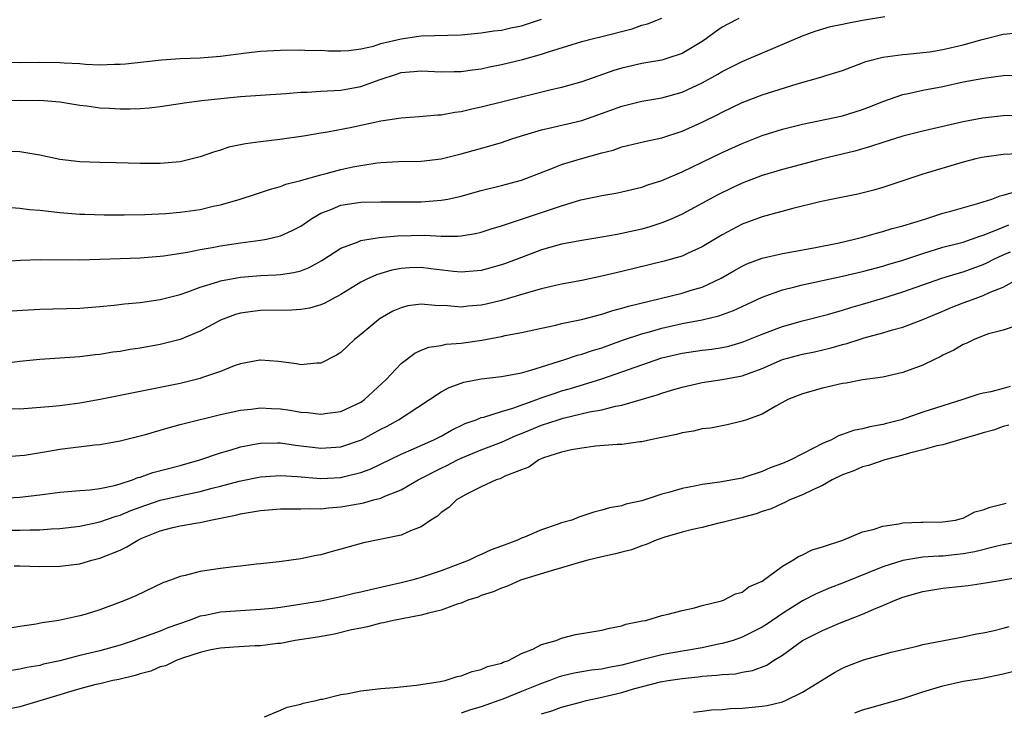
# Model space of a CAD drawing. Units: inches. Extents: x 2598000 to 2601000, y 1533000 to 1536000.
# Drawn here: x 2598597 to 2598695, y 1534062 to 1534131 of the extents above; entities that cross this region are included whole.
import ezdxf

# ---------------------------------------------------------------- set-up
doc = ezdxf.new("R2010")
doc.units = ezdxf.units.IN
doc.header["$MEASUREMENT"] = 0
doc.layers.add('LD25981533_2ft', color=102, linetype='Continuous')

msp = doc.modelspace()

# ---------------------------------------------------------------- linework, layer by layer
at = {"layer": 'LD25981533_2ft'}
for points, elevation in [([(2598596.155, 1534112.155), (2598597, 1534112.091), (2598597.968, 1534111.968), (2598599, 1534111.882), (2598601, 1534111.664), (2598603, 1534111.498), (2598603.475, 1534111.475), (2598605.419, 1534111.419), (2598607.422, 1534111.421), (2598609.457, 1534111.457), (2598611.565, 1534111.565), (2598613, 1534111.688), (2598615, 1534111.969), (2598616.277, 1534112.277), (2598617, 1534112.425), (2598618.976, 1534113), (2598620.505, 1534113.495), (2598621, 1534113.634), (2598622.008, 1534113.992), (2598623, 1534114.235), (2598623.529, 1534114.471), (2598625, 1534114.848), (2598625.104, 1534114.896), (2598627, 1534115.427), (2598627.549, 1534115.549), (2598629, 1534115.929), (2598630.193, 1534116.193), (2598631, 1534116.345), (2598632.611, 1534116.611), (2598633, 1534116.646), (2598634.738, 1534116.738), (2598637, 1534116.765), (2598639, 1534117.009), (2598641, 1534117.501), (2598643.736, 1534118.264), (2598645, 1534118.644), (2598646.04, 1534119), (2598647, 1534119.3), (2598649, 1534119.903), (2598650.164, 1534120.164), (2598653, 1534120.838), (2598654.608, 1534121.392), (2598657, 1534122.26), (2598659, 1534122.738), (2598661, 1534123.094), (2598663, 1534123.662), (2598665, 1534124.592), (2598666.552, 1534125.448), (2598667, 1534125.725), (2598667.858, 1534126.142), (2598669, 1534126.724), (2598669.702, 1534127), (2598675, 1534129.269), (2598676.26, 1534129.74), (2598677.81, 1534130.19), (2598679, 1534130.42), (2598679.461, 1534130.539), (2598681, 1534130.833), (2598683.202, 1534131.202)], 7278), ([(2598668.648, 1534131), (2598667.556, 1534130.444), (2598667, 1534130.126), (2598666.333, 1534129.667), (2598665.426, 1534129), (2598665, 1534128.713), (2598663, 1534127.513), (2598661.481, 1534127), (2598661, 1534126.854), (2598659, 1534126.497), (2598657, 1534126.044), (2598656.193, 1534125.808), (2598653, 1534124.681), (2598651, 1534124.107), (2598649.836, 1534123.836), (2598645.276, 1534122.724), (2598643, 1534122.151), (2598642.048, 1534121.952), (2598641, 1534121.692), (2598640.377, 1534121.623), (2598639, 1534121.357), (2598638.651, 1534121.349), (2598636.82, 1534121.181), (2598635, 1534121.074), (2598633, 1534120.767), (2598630.113, 1534120.113), (2598627.656, 1534119.656), (2598627, 1534119.575), (2598625.281, 1534119.281), (2598622.924, 1534118.924), (2598621, 1534118.702), (2598619.492, 1534118.508), (2598617.847, 1534118.153), (2598617, 1534117.881), (2598616.314, 1534117.686), (2598615, 1534117.199), (2598613, 1534116.714), (2598611, 1534116.546), (2598609, 1534116.554), (2598606.618, 1534116.617), (2598605, 1534116.643), (2598603, 1534116.706), (2598601, 1534116.931), (2598599, 1534117.363), (2598597.617, 1534117.617), (2598597, 1534117.707), (2598595, 1534117.78)], 7276), ([(2598595, 1534126.649), (2598597, 1534126.618), (2598599, 1534126.639), (2598601, 1534126.611), (2598601.427, 1534126.573), (2598603, 1534126.504), (2598603.554, 1534126.446), (2598605, 1534126.392), (2598606.452, 1534126.452), (2598607, 1534126.434), (2598607.528, 1534126.472), (2598611.122, 1534126.878), (2598613, 1534126.996), (2598615, 1534127.086), (2598617, 1534127.23), (2598619.569, 1534127.569), (2598621, 1534127.727), (2598623, 1534127.831), (2598625, 1534127.86), (2598625.821, 1534127.82), (2598627, 1534127.826), (2598627.764, 1534127.764), (2598629, 1534127.771), (2598629.797, 1534127.797), (2598631, 1534127.979), (2598632.253, 1534128.253), (2598633, 1534128.491), (2598635, 1534128.978), (2598636.777, 1534129.223), (2598637, 1534129.253), (2598641, 1534129.368), (2598643, 1534129.55), (2598644.244, 1534129.756), (2598645, 1534129.846), (2598645.934, 1534130.066), (2598647, 1534130.278), (2598649, 1534130.923)], 7272), ([(2598595.21, 1534122.789), (2598597, 1534122.838), (2598597.172, 1534122.828), (2598599, 1534122.86), (2598601, 1534122.681), (2598603, 1534122.353), (2598603.707, 1534122.292), (2598605, 1534122.09), (2598605.943, 1534122.057), (2598607, 1534121.984), (2598608.012, 1534121.988), (2598609, 1534122.022), (2598609.909, 1534122.091), (2598611, 1534122.215), (2598613, 1534122.518), (2598613.406, 1534122.594), (2598615.164, 1534122.836), (2598616.707, 1534123), (2598619, 1534123.211), (2598621, 1534123.36), (2598623.508, 1534123.508), (2598625, 1534123.635), (2598625.659, 1534123.659), (2598627, 1534123.757), (2598629, 1534123.864), (2598631, 1534124.205), (2598632.909, 1534124.909), (2598634.559, 1534125.441), (2598635, 1534125.598), (2598636.29, 1534125.71), (2598637, 1534125.792), (2598639, 1534125.686), (2598640.279, 1534125.721), (2598641, 1534125.714), (2598642.11, 1534125.89), (2598643, 1534125.993), (2598643.83, 1534126.17), (2598645, 1534126.394), (2598647.101, 1534126.899), (2598649, 1534127.44), (2598649.68, 1534127.681), (2598653, 1534128.696), (2598654.188, 1534129), (2598655, 1534129.188), (2598658.037, 1534129.963), (2598659, 1534130.317), (2598659.55, 1534130.45), (2598661, 1534131.012)], 7274), ([(2598595, 1534106.772), (2598597.092, 1534106.908), (2598599.027, 1534106.974), (2598603, 1534106.927), (2598609, 1534107.131), (2598611, 1534107.297), (2598611.339, 1534107.339), (2598613.718, 1534107.718), (2598615, 1534107.984), (2598616.172, 1534108.172), (2598617, 1534108.337), (2598619, 1534108.638), (2598621, 1534108.892), (2598621.59, 1534109), (2598623, 1534109.333), (2598624.148, 1534109.852), (2598625, 1534110.31), (2598626.007, 1534111), (2598627, 1534111.577), (2598627.927, 1534111.927), (2598629, 1534112.389), (2598631, 1534112.696), (2598633, 1534112.728), (2598634.708, 1534112.708), (2598637, 1534112.73), (2598639, 1534112.874), (2598639.657, 1534113), (2598641, 1534113.291), (2598643, 1534113.84), (2598645, 1534114.347), (2598647, 1534114.894), (2598650.033, 1534116.033), (2598651, 1534116.427), (2598652.871, 1534117), (2598655, 1534117.591), (2598656.123, 1534117.877), (2598657, 1534118.193), (2598659.252, 1534118.748), (2598661, 1534119.105), (2598663, 1534119.75), (2598665, 1534120.647), (2598666.567, 1534121.433), (2598667, 1534121.666), (2598669, 1534122.622), (2598671, 1534123.371), (2598674.484, 1534124.484), (2598676.847, 1534125.153), (2598677.319, 1534125.319), (2598679, 1534125.827), (2598681, 1534126.563), (2598681.307, 1534126.693), (2598683, 1534127.15), (2598685, 1534127.415), (2598685.438, 1534127.438), (2598687, 1534127.59), (2598687.678, 1534127.678), (2598689, 1534127.898), (2598691, 1534128.358), (2598692.893, 1534128.892), (2598695, 1534129.43), (2598696.431, 1534129.569)], 7280), ([(2598596.159, 1534101.841), (2598599, 1534102.009), (2598603, 1534102.131), (2598605, 1534102.284), (2598606.42, 1534102.42), (2598607.45, 1534102.55), (2598609, 1534102.697), (2598611, 1534102.989), (2598613, 1534103.499), (2598613.74, 1534103.74), (2598615, 1534104.207), (2598616.735, 1534104.735), (2598617, 1534104.831), (2598619, 1534105.2), (2598621, 1534105.367), (2598622.563, 1534105.437), (2598623, 1534105.48), (2598624.33, 1534105.67), (2598625, 1534105.851), (2598625.832, 1534106.168), (2598627.117, 1534106.883), (2598629, 1534108.102), (2598630.743, 1534108.743), (2598631, 1534108.858), (2598632.826, 1534109.174), (2598634.656, 1534109.344), (2598637.385, 1534109.385), (2598639, 1534109.3), (2598640.695, 1534109.305), (2598641, 1534109.34), (2598642.433, 1534109.567), (2598643, 1534109.699), (2598643.982, 1534110.018), (2598645, 1534110.313), (2598649, 1534111.647), (2598649.996, 1534111.996), (2598651, 1534112.322), (2598652.908, 1534112.908), (2598654.717, 1534113.283), (2598655, 1534113.358), (2598656.414, 1534113.585), (2598657, 1534113.708), (2598659, 1534114.182), (2598659.596, 1534114.404), (2598661, 1534114.85), (2598663, 1534115.711), (2598667, 1534117.627), (2598669, 1534118.538), (2598671, 1534119.331), (2598673, 1534119.953), (2598675, 1534120.459), (2598679, 1534121.304), (2598681, 1534121.911), (2598681.786, 1534122.214), (2598683, 1534122.717), (2598685, 1534123.431), (2598685.524, 1534123.524), (2598687, 1534123.845), (2598689, 1534124.229), (2598691, 1534124.674), (2598693.058, 1534125.059), (2598695, 1534125.303), (2598697, 1534125.38)], 7282), ([(2598697, 1534121.332), (2598695, 1534121.287), (2598692.931, 1534121.069), (2598691, 1534120.698), (2598687.994, 1534119.994), (2598687, 1534119.779), (2598685, 1534119.258), (2598683, 1534118.626), (2598681.78, 1534118.22), (2598680.214, 1534117.786), (2598676.997, 1534116.998), (2598674.273, 1534116.273), (2598673, 1534115.93), (2598671, 1534115.349), (2598669, 1534114.583), (2598667.914, 1534114.086), (2598666.572, 1534113.428), (2598663, 1534111.488), (2598661.926, 1534111), (2598661, 1534110.614), (2598659.785, 1534110.215), (2598659, 1534110.002), (2598657, 1534109.548), (2598656.521, 1534109.479), (2598655, 1534109.187), (2598653, 1534108.878), (2598651, 1534108.502), (2598649, 1534107.933), (2598647, 1534107.187), (2598645.422, 1534106.578), (2598645, 1534106.432), (2598643, 1534105.883), (2598641, 1534105.707), (2598640.228, 1534105.772), (2598637.969, 1534106.031), (2598637, 1534106.162), (2598635.867, 1534106.133), (2598635, 1534106.083), (2598634.09, 1534105.91), (2598632.551, 1534105.45), (2598631.576, 1534105), (2598631, 1534104.71), (2598629, 1534103.486), (2598628.086, 1534103), (2598627.396, 1534102.604), (2598627, 1534102.445), (2598625.876, 1534102.124), (2598625, 1534101.997), (2598624.07, 1534101.93), (2598621, 1534101.888), (2598620.2, 1534101.8), (2598619, 1534101.625), (2598618.508, 1534101.493), (2598617, 1534100.926), (2598615, 1534099.821), (2598613.007, 1534098.993), (2598611, 1534098.5), (2598609, 1534098.141), (2598608.009, 1534097.991), (2598607, 1534097.813), (2598606.281, 1534097.72), (2598605, 1534097.518), (2598604.525, 1534097.475), (2598603, 1534097.285), (2598601, 1534097.123), (2598599, 1534096.99), (2598597, 1534096.81), (2598595, 1534096.553)], 7284), ([(2598696.484, 1534117.517), (2598695, 1534117.441), (2598692.866, 1534117.134), (2598692.292, 1534117), (2598691, 1534116.658), (2598687, 1534115.471), (2598683, 1534114.154), (2598682.104, 1534113.896), (2598680.514, 1534113.485), (2598678.023, 1534113), (2598676.719, 1534112.72), (2598674.048, 1534112.048), (2598671, 1534111.218), (2598669, 1534110.484), (2598667, 1534109.432), (2598665, 1534108.233), (2598663.602, 1534107.602), (2598663, 1534107.312), (2598661.209, 1534106.791), (2598657, 1534105.772), (2598655, 1534105.31), (2598653, 1534104.894), (2598651, 1534104.509), (2598650.377, 1534104.377), (2598649, 1534104.049), (2598647.688, 1534103.688), (2598645, 1534102.888), (2598643.479, 1534102.521), (2598643, 1534102.422), (2598641.691, 1534102.309), (2598641, 1534102.229), (2598639.643, 1534102.357), (2598638.377, 1534102.377), (2598637, 1534102.531), (2598635.661, 1534102.339), (2598635, 1534102.162), (2598634.193, 1534101.807), (2598632.909, 1534101.091), (2598632.779, 1534101), (2598631, 1534099.502), (2598630.365, 1534099), (2598629, 1534097.689), (2598628.562, 1534097.438), (2598627, 1534096.633), (2598626.624, 1534096.624), (2598625, 1534096.483), (2598624.57, 1534096.57), (2598622.799, 1534096.798), (2598621, 1534096.938), (2598620.929, 1534096.929), (2598619, 1534096.577), (2598618.359, 1534096.359), (2598617, 1534095.809), (2598615.201, 1534095.201), (2598615, 1534095.12), (2598613, 1534094.626), (2598611, 1534094.202), (2598605.003, 1534093.003), (2598603, 1534092.635), (2598601, 1534092.385), (2598600.309, 1534092.309), (2598597, 1534092.065), (2598596.073, 1534092.073)], 7286), ([(2598595.316, 1534087.316), (2598597, 1534087.421), (2598597.48, 1534087.48), (2598599.865, 1534087.864), (2598601, 1534088.069), (2598604.487, 1534088.487), (2598605, 1534088.521), (2598607, 1534088.895), (2598609.538, 1534089.538), (2598611, 1534089.953), (2598611.801, 1534090.199), (2598613, 1534090.509), (2598613.373, 1534090.627), (2598617, 1534091.532), (2598619, 1534091.967), (2598620.066, 1534092.066), (2598621, 1534092.187), (2598622.107, 1534092.107), (2598623, 1534092.074), (2598623.939, 1534091.939), (2598625, 1534091.758), (2598625.718, 1534091.717), (2598627, 1534091.545), (2598627.662, 1534091.662), (2598629, 1534091.828), (2598631, 1534092.763), (2598631.355, 1534093), (2598633.521, 1534095), (2598635, 1534096.605), (2598636.362, 1534097.638), (2598637, 1534097.932), (2598637.766, 1534098.234), (2598639, 1534098.415), (2598639.481, 1534098.519), (2598641, 1534098.628), (2598643.059, 1534098.94), (2598645, 1534099.297), (2598645.39, 1534099.39), (2598647, 1534099.682), (2598649, 1534100.142), (2598650.439, 1534100.439), (2598651, 1534100.578), (2598652.993, 1534100.993), (2598655, 1534101.525), (2598656.107, 1534101.893), (2598657, 1534102.104), (2598657.677, 1534102.324), (2598663, 1534103.619), (2598663.903, 1534103.903), (2598665, 1534104.216), (2598666.9, 1534105.1), (2598668.154, 1534105.847), (2598669, 1534106.317), (2598669.464, 1534106.537), (2598671, 1534107.114), (2598673, 1534107.57), (2598676.142, 1534108.142), (2598678.649, 1534108.648), (2598680.203, 1534109), (2598681, 1534109.205), (2598682.393, 1534109.607), (2598683, 1534109.751), (2598683.948, 1534110.052), (2598685, 1534110.336), (2598687.204, 1534111), (2598689, 1534111.589), (2598689.796, 1534111.796), (2598692.589, 1534112.589), (2598693.88, 1534113), (2598694.686, 1534113.314), (2598695, 1534113.388), (2598696.251, 1534113.749)], 7288), ([(2598595.184, 1534083.184), (2598597, 1534083.269), (2598599, 1534083.498), (2598601, 1534083.773), (2598603, 1534083.953), (2598604.017, 1534084.017), (2598605, 1534084.144), (2598606.436, 1534084.437), (2598607, 1534084.596), (2598608.227, 1534085), (2598608.773, 1534085.227), (2598609, 1534085.285), (2598610.262, 1534085.738), (2598613, 1534086.452), (2598614.952, 1534087), (2598617, 1534087.704), (2598617.969, 1534087.969), (2598619, 1534088.287), (2598620.581, 1534088.581), (2598621, 1534088.673), (2598622.689, 1534088.689), (2598623, 1534088.706), (2598624.48, 1534088.48), (2598627, 1534088.155), (2598629, 1534088.293), (2598631.049, 1534089), (2598633, 1534090.05), (2598633.631, 1534090.369), (2598634.751, 1534091), (2598635.5, 1534091.5), (2598637.846, 1534093), (2598639, 1534093.769), (2598639.788, 1534094.211), (2598641, 1534094.645), (2598641.27, 1534094.73), (2598643, 1534095.07), (2598645, 1534095.309), (2598645.366, 1534095.366), (2598647, 1534095.688), (2598647.933, 1534095.933), (2598649, 1534096.285), (2598651.331, 1534097), (2598652.579, 1534097.421), (2598653, 1534097.523), (2598654.093, 1534097.907), (2598655, 1534098.176), (2598657.083, 1534098.917), (2598659, 1534099.565), (2598659.774, 1534099.774), (2598661, 1534100.137), (2598663, 1534100.576), (2598665, 1534100.943), (2598666.657, 1534101.343), (2598668.123, 1534101.877), (2598669, 1534102.303), (2598671, 1534103.219), (2598673, 1534103.935), (2598674.239, 1534104.239), (2598675, 1534104.454), (2598679, 1534105.309), (2598681, 1534105.78), (2598683, 1534106.308), (2598683.524, 1534106.476), (2598685, 1534106.903), (2598687, 1534107.579), (2598689, 1534108.188), (2598691, 1534108.715), (2598691.851, 1534109), (2598692.692, 1534109.308), (2598693, 1534109.391), (2598693.617, 1534109.617), (2598695, 1534110.211), (2598695.574, 1534110.426)], 7290), ([(2598595.982, 1534079.982), (2598597, 1534079.982), (2598598.036, 1534080.036), (2598599, 1534080.039), (2598600.127, 1534080.127), (2598601, 1534080.163), (2598603, 1534080.405), (2598605, 1534080.824), (2598606.619, 1534081.381), (2598607, 1534081.478), (2598608.061, 1534081.939), (2598609, 1534082.299), (2598611, 1534082.99), (2598613.563, 1534083.563), (2598615, 1534083.855), (2598616.176, 1534084.176), (2598617, 1534084.375), (2598618.87, 1534084.87), (2598621, 1534085.306), (2598623, 1534085.447), (2598624.648, 1534085.352), (2598627, 1534085.155), (2598629, 1534085.253), (2598629.354, 1534085.354), (2598631, 1534085.745), (2598631.919, 1534086.081), (2598635, 1534087.573), (2598635.993, 1534087.993), (2598638.271, 1534089), (2598639, 1534089.375), (2598640.036, 1534089.963), (2598641.388, 1534090.611), (2598642.485, 1534091), (2598643, 1534091.211), (2598643.266, 1534091.266), (2598645, 1534091.826), (2598646.149, 1534092.149), (2598648.527, 1534093), (2598648.866, 1534093.134), (2598650.345, 1534093.654), (2598651, 1534093.865), (2598651.881, 1534094.119), (2598655, 1534095.069), (2598657, 1534095.76), (2598659, 1534096.484), (2598661, 1534097.161), (2598663, 1534097.64), (2598665, 1534097.933), (2598665.958, 1534098.042), (2598667, 1534098.207), (2598667.651, 1534098.349), (2598669, 1534098.728), (2598671, 1534099.535), (2598673, 1534100.286), (2598675, 1534100.842), (2598677.492, 1534101.492), (2598679, 1534101.929), (2598679.812, 1534102.188), (2598681, 1534102.508), (2598683, 1534103.103), (2598685, 1534103.741), (2598688.877, 1534105.123), (2598690.413, 1534105.587), (2598691, 1534105.748), (2598693, 1534106.461), (2598693.374, 1534106.626), (2598694.06, 1534107), (2598695, 1534107.447), (2598695.726, 1534107.726)], 7292), ([(2598596.438, 1534076.438), (2598597, 1534076.445), (2598599, 1534076.375), (2598601, 1534076.391), (2598603, 1534076.643), (2598604.203, 1534077), (2598605, 1534077.207), (2598607, 1534078.012), (2598607.685, 1534078.315), (2598608.779, 1534079), (2598609.18, 1534079.179), (2598611, 1534079.919), (2598612.244, 1534080.244), (2598613, 1534080.419), (2598614.734, 1534080.734), (2598615, 1534080.768), (2598616.027, 1534081), (2598616.857, 1534081.143), (2598618.517, 1534081.482), (2598619, 1534081.614), (2598620.198, 1534081.803), (2598621, 1534081.964), (2598623, 1534082.121), (2598623.866, 1534082.134), (2598625, 1534082.115), (2598625.848, 1534082.151), (2598627, 1534082.128), (2598627.778, 1534082.222), (2598629, 1534082.311), (2598629.597, 1534082.403), (2598631.29, 1534082.71), (2598632.268, 1534083), (2598633, 1534083.197), (2598633.369, 1534083.37), (2598635, 1534084.025), (2598636.715, 1534085), (2598639, 1534086.162), (2598639.566, 1534086.434), (2598640.636, 1534087), (2598641, 1534087.175), (2598643, 1534087.984), (2598645, 1534088.747), (2598646.542, 1534089.458), (2598647, 1534089.626), (2598649, 1534090.451), (2598650.651, 1534091), (2598651.153, 1534091.153), (2598653.781, 1534091.781), (2598655, 1534092.001), (2598656.356, 1534092.356), (2598657, 1534092.463), (2598660.514, 1534093.486), (2598661, 1534093.664), (2598661.953, 1534093.953), (2598663, 1534094.249), (2598665, 1534094.698), (2598667, 1534095), (2598669, 1534095.373), (2598669.617, 1534095.617), (2598671, 1534096.116), (2598673.017, 1534097), (2598675, 1534097.542), (2598676.217, 1534097.783), (2598677.848, 1534098.152), (2598679, 1534098.493), (2598679.415, 1534098.585), (2598680.638, 1534099), (2598681.16, 1534099.161), (2598683, 1534099.657), (2598683.965, 1534099.965), (2598685, 1534100.234), (2598687, 1534100.99), (2598689, 1534101.812), (2598689.828, 1534102.172), (2598691, 1534102.638), (2598691.929, 1534103), (2598693, 1534103.373), (2598693.707, 1534103.707), (2598695, 1534104.225), (2598696.439, 1534105)], 7294), ([(2598696.397, 1534100.396), (2598695, 1534099.93), (2598693.552, 1534099.552), (2598693, 1534099.352), (2598692.101, 1534099), (2598691.375, 1534098.625), (2598691, 1534098.502), (2598690.075, 1534097.925), (2598689, 1534097.42), (2598688.728, 1534097.272), (2598688.148, 1534097), (2598687, 1534096.426), (2598685, 1534095.695), (2598683, 1534095.251), (2598681, 1534094.971), (2598679.341, 1534094.659), (2598679, 1534094.61), (2598677, 1534094.156), (2598675, 1534093.592), (2598673.541, 1534093), (2598672.36, 1534092.36), (2598671, 1534091.562), (2598669.408, 1534091), (2598669, 1534090.84), (2598667.505, 1534090.495), (2598665.835, 1534090.165), (2598665, 1534090.076), (2598664.145, 1534089.855), (2598663, 1534089.695), (2598662.465, 1534089.535), (2598661, 1534089.238), (2598660.817, 1534089.183), (2598659.85, 1534089), (2598659, 1534088.798), (2598658.783, 1534088.783), (2598657, 1534088.547), (2598656.54, 1534088.541), (2598654.365, 1534088.365), (2598653, 1534088.174), (2598651.996, 1534087.996), (2598651, 1534087.757), (2598649.199, 1534087.2), (2598648.718, 1534087), (2598647.737, 1534086.264), (2598647, 1534086), (2598645.358, 1534085.358), (2598644.881, 1534085.119), (2598644.469, 1534085), (2598643, 1534084.317), (2598641.658, 1534083.657), (2598641, 1534083.29), (2598640.526, 1534083), (2598639.763, 1534082.236), (2598639, 1534081.739), (2598638.622, 1534081.378), (2598637.979, 1534081), (2598637, 1534080.336), (2598635.939, 1534079.939), (2598635, 1534079.489), (2598631.26, 1534078.74), (2598629, 1534078.089), (2598628.137, 1534077.863), (2598627, 1534077.538), (2598626.534, 1534077.466), (2598625, 1534077.139), (2598622.84, 1534076.84), (2598621, 1534076.628), (2598620.597, 1534076.597), (2598619, 1534076.411), (2598618.352, 1534076.352), (2598617, 1534076.181), (2598615, 1534075.878), (2598613.474, 1534075.474), (2598613, 1534075.378), (2598612.043, 1534075), (2598611.268, 1534074.732), (2598608.561, 1534073.439), (2598607.527, 1534073), (2598606.669, 1534072.669), (2598605, 1534072.057), (2598603.63, 1534071.63), (2598603, 1534071.453), (2598600.915, 1534071), (2598599.24, 1534070.76), (2598598.632, 1534070.632), (2598597, 1534070.387), (2598595.823, 1534070.177)], 7296), ([(2598695.684, 1534094.316), (2598695, 1534094.105), (2598693.779, 1534093.779), (2598693, 1534093.639), (2598692.485, 1534093.515), (2598690.993, 1534093), (2598689, 1534092.394), (2598687, 1534091.738), (2598684.828, 1534091), (2598683.362, 1534090.638), (2598683, 1534090.531), (2598681.701, 1534090.299), (2598681, 1534090.102), (2598680.078, 1534089.922), (2598679, 1534089.513), (2598678.601, 1534089.399), (2598677.879, 1534089), (2598677, 1534088.625), (2598676.182, 1534088.183), (2598675, 1534087.613), (2598673.842, 1534087), (2598673, 1534086.629), (2598671.799, 1534086.201), (2598671, 1534085.839), (2598669.265, 1534085.265), (2598669, 1534085.19), (2598668.051, 1534085), (2598666.772, 1534084.772), (2598665, 1534084.543), (2598664.404, 1534084.404), (2598663, 1534084.155), (2598661.776, 1534083.776), (2598661, 1534083.571), (2598659, 1534082.919), (2598657.415, 1534082.585), (2598657, 1534082.433), (2598655.77, 1534082.23), (2598655, 1534081.977), (2598654.203, 1534081.797), (2598652.71, 1534081.29), (2598652.004, 1534081), (2598651, 1534080.71), (2598650.544, 1534080.544), (2598649, 1534080.041), (2598647.304, 1534079.304), (2598647, 1534079.191), (2598646.609, 1534079), (2598645, 1534078.39), (2598643.97, 1534078.03), (2598643, 1534077.567), (2598642.59, 1534077.41), (2598641.794, 1534077), (2598639, 1534075.936), (2598637, 1534075.264), (2598636.068, 1534075), (2598635, 1534074.741), (2598631.942, 1534074.058), (2598631, 1534073.824), (2598630.323, 1534073.677), (2598629, 1534073.342), (2598627.462, 1534073), (2598627, 1534072.911), (2598624.499, 1534072.499), (2598623, 1534072.28), (2598622.185, 1534072.185), (2598621, 1534072.068), (2598619, 1534071.962), (2598617, 1534071.812), (2598615.492, 1534071.492), (2598615, 1534071.41), (2598613.898, 1534071), (2598611.758, 1534070.242), (2598611, 1534069.938), (2598609.329, 1534069.329), (2598608.832, 1534069.168), (2598608.407, 1534069), (2598607, 1534068.538), (2598605, 1534067.966), (2598603, 1534067.487), (2598601, 1534066.973), (2598599.382, 1534066.618), (2598599, 1534066.507), (2598597.709, 1534066.291), (2598597, 1534066.13), (2598594.285, 1534065.715)], 7298), ([(2598695.555, 1534090.445), (2598695, 1534090.31), (2598694.026, 1534089.975), (2598693, 1534089.693), (2598692.485, 1534089.514), (2598690.634, 1534089), (2598689, 1534088.505), (2598688.388, 1534088.388), (2598687, 1534087.992), (2598685.659, 1534087.659), (2598685, 1534087.455), (2598683.203, 1534087), (2598681.575, 1534086.425), (2598681, 1534086.29), (2598680.105, 1534085.895), (2598679, 1534085.498), (2598677.974, 1534085), (2598677, 1534084.441), (2598676.024, 1534084.023), (2598675, 1534083.499), (2598673.741, 1534083), (2598673.26, 1534082.74), (2598673, 1534082.66), (2598671.883, 1534082.117), (2598671, 1534081.84), (2598670.38, 1534081.62), (2598669, 1534081.242), (2598667.919, 1534081), (2598667, 1534080.742), (2598666.679, 1534080.679), (2598665, 1534080.271), (2598664.059, 1534080.06), (2598663, 1534079.785), (2598661.286, 1534079.286), (2598660.43, 1534079), (2598659.441, 1534078.559), (2598659, 1534078.431), (2598657.964, 1534078.037), (2598657, 1534077.796), (2598656.382, 1534077.618), (2598655, 1534077.326), (2598653.612, 1534077), (2598652.775, 1534076.775), (2598651, 1534076.23), (2598649.946, 1534075.946), (2598646.914, 1534075), (2598645.604, 1534074.396), (2598645, 1534074.215), (2598644.165, 1534073.835), (2598643, 1534073.467), (2598642.675, 1534073.325), (2598641.664, 1534073), (2598641, 1534072.713), (2598640.604, 1534072.605), (2598639, 1534072.004), (2598637.723, 1534071.723), (2598637, 1534071.508), (2598634.259, 1534071), (2598633.261, 1534070.739), (2598633, 1534070.707), (2598631.661, 1534070.339), (2598631, 1534070.237), (2598630.052, 1534070.051), (2598628.37, 1534069.629), (2598626.665, 1534069.335), (2598624.437, 1534069), (2598623, 1534068.7), (2598622.679, 1534068.679), (2598621, 1534068.458), (2598620.451, 1534068.451), (2598618.345, 1534068.345), (2598617, 1534068.237), (2598616.056, 1534068.056), (2598615, 1534067.791), (2598613.227, 1534067.227), (2598612.58, 1534067), (2598611.525, 1534066.475), (2598611, 1534066.357), (2598610.056, 1534065.944), (2598609, 1534065.684), (2598608.509, 1534065.491), (2598606.892, 1534065.109), (2598606.276, 1534065), (2598605, 1534064.671), (2598604.598, 1534064.598), (2598603, 1534064.174), (2598601.848, 1534063.848), (2598601, 1534063.562), (2598597, 1534062.385), (2598595.858, 1534062.142)], 7300), ([(2598621.379, 1534061.379), (2598623, 1534062.052), (2598623.642, 1534062.358), (2598625, 1534062.649), (2598625.259, 1534062.741), (2598626.553, 1534063), (2598627, 1534063.131), (2598627.159, 1534063.159), (2598629, 1534063.618), (2598629.723, 1534063.724), (2598631, 1534063.961), (2598633, 1534064.194), (2598634.314, 1534064.314), (2598636.544, 1534064.544), (2598638.899, 1534064.899), (2598639.393, 1534065), (2598640.594, 1534065.407), (2598641, 1534065.484), (2598642.081, 1534065.919), (2598643, 1534066.095), (2598643.604, 1534066.396), (2598645, 1534066.731), (2598645.173, 1534066.827), (2598645.718, 1534067), (2598647, 1534067.683), (2598648.136, 1534068.135), (2598649, 1534068.587), (2598650.455, 1534069), (2598651, 1534069.229), (2598652.395, 1534069.605), (2598653.812, 1534069.812), (2598655, 1534070.015), (2598655.761, 1534070.239), (2598657, 1534070.453), (2598657.39, 1534070.609), (2598659.054, 1534070.946), (2598659.38, 1534071), (2598661, 1534071.5), (2598661.623, 1534071.623), (2598663, 1534071.994), (2598664.259, 1534072.259), (2598665, 1534072.49), (2598666.935, 1534072.935), (2598667.131, 1534073), (2598668.345, 1534073.654), (2598669, 1534073.802), (2598669.651, 1534074.349), (2598671, 1534074.919), (2598673, 1534076.415), (2598674.058, 1534077), (2598674.618, 1534077.382), (2598675, 1534077.519), (2598675.978, 1534078.022), (2598677, 1534078.337), (2598679.021, 1534079), (2598681, 1534079.815), (2598682.06, 1534080.06), (2598683, 1534080.394), (2598684.612, 1534080.612), (2598685, 1534080.71), (2598686.78, 1534080.78), (2598687, 1534080.802), (2598689, 1534080.828), (2598690.264, 1534081), (2598690.84, 1534081.16), (2598691, 1534081.184), (2598692.19, 1534081.81), (2598693, 1534082.008), (2598693.703, 1534082.297), (2598695.315, 1534082.685)], 7302), ([(2598697, 1534078.884), (2598695, 1534078.524), (2598694.402, 1534078.402), (2598692.162, 1534077.838), (2598691, 1534077.617), (2598689, 1534077.415), (2598688.59, 1534077.41), (2598687, 1534077.31), (2598685, 1534076.981), (2598683, 1534076.329), (2598679, 1534074.7), (2598677.773, 1534074.227), (2598676.368, 1534073.632), (2598675, 1534072.933), (2598673, 1534071.68), (2598671.426, 1534070.574), (2598671, 1534070.311), (2598669, 1534069.313), (2598668.082, 1534069), (2598667, 1534068.69), (2598666.627, 1534068.627), (2598665, 1534068.27), (2598661.681, 1534067.681), (2598661, 1534067.574), (2598659, 1534067.067), (2598657, 1534066.534), (2598655.694, 1534066.306), (2598655, 1534066.145), (2598653.97, 1534066.03), (2598652.266, 1534065.734), (2598651, 1534065.424), (2598650.671, 1534065.329), (2598649.823, 1534065), (2598649, 1534064.72), (2598647, 1534063.92), (2598645.15, 1534063.15), (2598644.759, 1534063), (2598643.451, 1534062.549), (2598643, 1534062.376), (2598641.92, 1534062.08), (2598641, 1534061.759)], 7304), ([(2598649, 1534061.699), (2598650.024, 1534061.976), (2598651, 1534062.333), (2598653, 1534062.886), (2598653.445, 1534063), (2598655, 1534063.33), (2598657, 1534063.82), (2598658.167, 1534064.167), (2598660.863, 1534064.862), (2598661.622, 1534065), (2598663, 1534065.21), (2598664.624, 1534065.376), (2598665, 1534065.439), (2598666.474, 1534065.526), (2598667, 1534065.618), (2598668.315, 1534065.685), (2598669, 1534065.827), (2598670.012, 1534065.988), (2598671.453, 1534066.547), (2598672.128, 1534067), (2598673, 1534067.536), (2598675, 1534069.004), (2598677, 1534070.002), (2598678.706, 1534070.706), (2598681, 1534071.624), (2598682.122, 1534072.122), (2598683, 1534072.472), (2598684.239, 1534073), (2598685, 1534073.297), (2598687, 1534073.882), (2598689, 1534074.214), (2598691.514, 1534074.486), (2598693.255, 1534074.745), (2598697, 1534075.36)], 7306), ([(2598664.142, 1534061.858), (2598665, 1534061.95), (2598665.922, 1534062.078), (2598667, 1534062.131), (2598667.788, 1534062.212), (2598669, 1534062.244), (2598671, 1534062.432), (2598671.489, 1534062.511), (2598673, 1534062.877), (2598673.327, 1534063), (2598675, 1534063.827), (2598678.2, 1534065.8), (2598679, 1534066.241), (2598679.527, 1534066.473), (2598681.077, 1534067.077), (2598683.824, 1534067.824), (2598686.432, 1534068.432), (2598687, 1534068.582), (2598691, 1534069.369), (2598692.335, 1534069.665), (2598693, 1534069.763), (2598693.959, 1534069.959), (2598695, 1534070.209), (2598695.601, 1534070.399)], 7308), ([(2598680.222, 1534061.778), (2598681, 1534062.073), (2598681.708, 1534062.292), (2598685, 1534063.208), (2598687, 1534063.875), (2598689, 1534064.487), (2598691, 1534064.925), (2598692.779, 1534065.221), (2598695, 1534065.664), (2598696.074, 1534065.926)], 7310)]:
    msp.add_lwpolyline(points, dxfattribs=dict(at, elevation=elevation))

doc.saveas('drawing.dxf')
